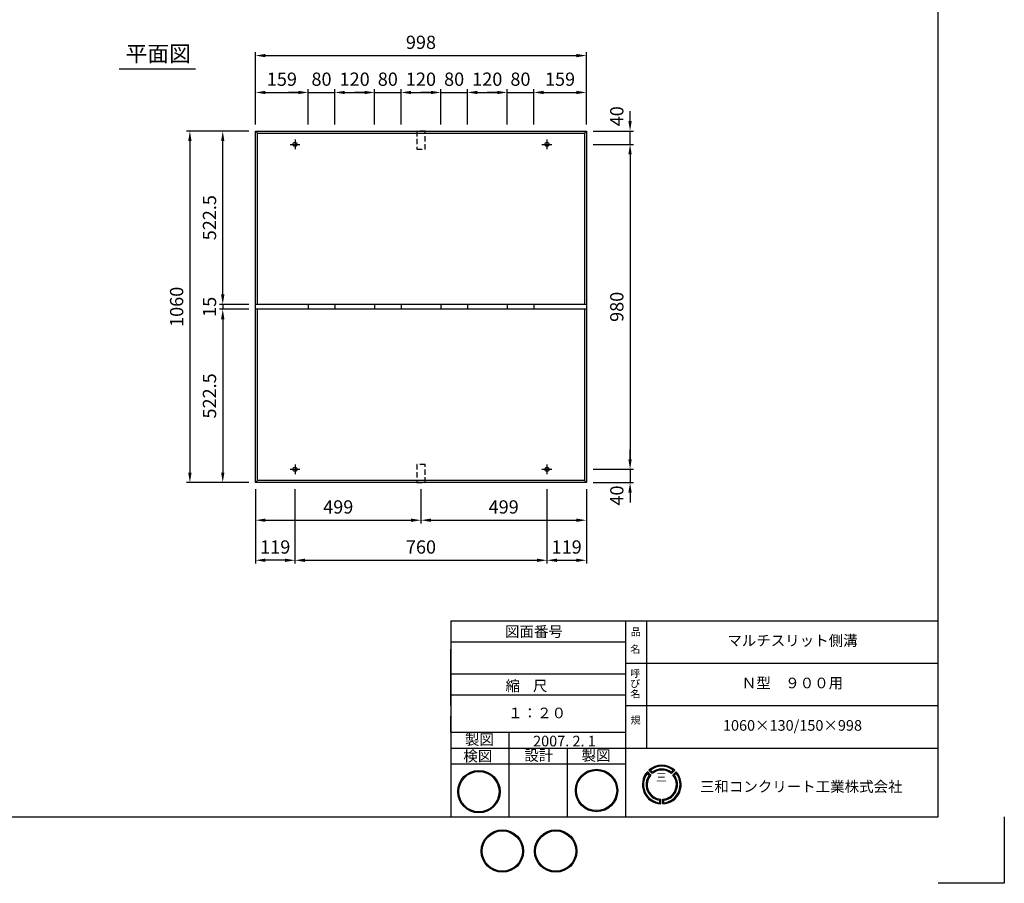
# Model space of a CAD drawing. Extents: x 0 to 5940, y 0 to 4200.
# Drawn here: x 2970 to 5940, y 0 to 2604 of the extents above; entities that cross this region are included whole.
import ezdxf
from ezdxf.enums import TextEntityAlignment as Align

# ---------------------------------------------------------------- set-up
doc = ezdxf.new("R2010")
doc.units = 0
doc.header["$LTSCALE"] = 0.5
doc.linetypes.add('HIDDEN2', pattern=[4.7625, 3.175, -1.5875])
doc.layers.get('0').update_dxf_attribs({"linetype": 'CONTINUOUS'})
doc.layers.get('DEFPOINTS').update_dxf_attribs({"linetype": 'CONTINUOUS'})
doc.layers.add('寸法引出', color=2, linetype='CONTINUOUS')
doc.layers.add('枠', color=3, linetype='CONTINUOUS')
doc.styles.add('SANWA', font='MS Mincho.ttf')
doc.dimstyles.new('SANWA', dxfattribs={"dimtxt": 2.5, "dimasz": 2.5, "dimexe": 1, "dimexo": 1, "dimgap": 0, "dimtad": 1, "dimdec": 4, "dimdsep": 46, "dimtxsty": 'SANWA', "dimcen": 0, "dimclrd": 2, "dimclre": 2, "dimclrt": 2, "dimadec": 0, "dimazin": 0, "dimtfac": 1, "dimtdec": 4, "dimtix": 1, "dimtmove": 0, "dimatfit": 3, "dimfxl": 1, "dimtolj": 1, "dimtzin": 0, "dimarcsym": 0})

# ---------------------------------------------------------------- blocks, each defined once
blk = doc.blocks.new('*D53')
at = {"layer": 'DEFPOINTS', "color": 0, "ltscale": 20}
for p in [(3582.5, 1731), (3681.4, 1746), (3681.4, 1731)]:
    blk.add_point(p, dxfattribs=at)
at = {"layer": '寸法引出', "lineweight": -2, "ltscale": 20}
for p, q in [((3582.5, 1776), (3582.5, 1806)), ((3661.4, 1746), (3572.5, 1746)), ((3661.4, 1731), (3572.5, 1731)), ((3582.5, 1746), (3582.5, 1731)), ((3582.5, 1701), (3582.5, 1671))]:
    blk.add_line(p, q, dxfattribs=at)
at = {"layer": '寸法引出', "ltscale": 20}
for points in [[(3577.5, 1776), (3587.5, 1776), (3582.5, 1746)], [(3577.5, 1701), (3587.5, 1701), (3582.5, 1731)]]:
    blk.add_solid(points, dxfattribs=at)
at = {"layer": '寸法引出', "ltscale": 20, "insert": (3542.5, 1738.5), "char_height": 40, "attachment_point": 5, "rotation": 90, "style": 'SANWA'}
blk.add_mtext('\\A1;15', dxfattribs=at)
blk = doc.blocks.new('*D54')
at = {"layer": 'DEFPOINTS', "color": 0, "ltscale": 20}
for p in [(3681.4, 1731), (3582.5, 1208.5), (3681.4, 1208.5)]:
    blk.add_point(p, dxfattribs=at)
at = {"layer": '寸法引出', "lineweight": -2, "ltscale": 20}
for p, q in [((3661.4, 1731), (3572.5, 1731)), ((3582.5, 1701), (3582.5, 1238.5)), ((3661.4, 1208.5), (3572.5, 1208.5))]:
    blk.add_line(p, q, dxfattribs=at)
at = {"layer": '寸法引出', "ltscale": 20}
for points in [[(3577.5, 1701), (3587.5, 1701), (3582.5, 1731)], [(3577.5, 1238.5), (3587.5, 1238.5), (3582.5, 1208.5)]]:
    blk.add_solid(points, dxfattribs=at)
at = {"layer": '寸法引出', "ltscale": 20, "insert": (3542.5, 1469.8), "char_height": 40, "attachment_point": 5, "rotation": 90, "style": 'SANWA'}
blk.add_mtext('\\A1;522.5', dxfattribs=at)
blk = doc.blocks.new('*D55')
at = {"layer": 'DEFPOINTS', "color": 0, "ltscale": 20}
for p in [(3582.5, 2268.5), (3681.4, 2268.5), (3681.4, 1746)]:
    blk.add_point(p, dxfattribs=at)
at = {"layer": '寸法引出', "lineweight": -2, "ltscale": 20}
for p, q in [((3661.4, 2268.5), (3572.5, 2268.5)), ((3582.5, 1776), (3582.5, 2238.5)), ((3661.4, 1746), (3572.5, 1746))]:
    blk.add_line(p, q, dxfattribs=at)
at = {"layer": '寸法引出', "ltscale": 20}
for points in [[(3577.5, 2238.5), (3587.5, 2238.5), (3582.5, 2268.5)], [(3577.5, 1776), (3587.5, 1776), (3582.5, 1746)]]:
    blk.add_solid(points, dxfattribs=at)
at = {"layer": '寸法引出', "ltscale": 20, "insert": (3542.5, 2007.3), "char_height": 40, "attachment_point": 5, "rotation": 90, "style": 'SANWA'}
blk.add_mtext('\\A1;522.5', dxfattribs=at)
blk = doc.blocks.new('*D56')
at = {"layer": 'DEFPOINTS', "color": 0, "ltscale": 20}
for p in [(3681.4, 2268.5), (3483.4, 1208.5), (3681.4, 1208.5)]:
    blk.add_point(p, dxfattribs=at)
at = {"layer": '寸法引出', "lineweight": -2, "ltscale": 20}
for p, q in [((3661.4, 2268.5), (3473.4, 2268.5)), ((3483.4, 2238.5), (3483.4, 1238.5)), ((3661.4, 1208.5), (3473.4, 1208.5))]:
    blk.add_line(p, q, dxfattribs=at)
at = {"layer": '寸法引出', "ltscale": 20}
for points in [[(3478.4, 2238.5), (3488.4, 2238.5), (3483.4, 2268.5)], [(3478.4, 1238.5), (3488.4, 1238.5), (3483.4, 1208.5)]]:
    blk.add_solid(points, dxfattribs=at)
at = {"layer": '寸法引出', "ltscale": 20, "insert": (3443.4, 1738.5), "char_height": 40, "attachment_point": 5, "rotation": 90, "style": 'SANWA'}
blk.add_mtext('\\A1;1060', dxfattribs=at)
blk = doc.blocks.new('*D57')
at = {"layer": 'DEFPOINTS', "color": 0, "ltscale": 20}
for p in [(4679.4, 2496.2), (3681.4, 2268.5), (4679.4, 2268.5)]:
    blk.add_point(p, dxfattribs=at)
at = {"layer": '寸法引出', "lineweight": -2, "ltscale": 20}
for p, q in [((3681.4, 2288.5), (3681.4, 2506.2)), ((3711.4, 2496.2), (4649.4, 2496.2)), ((4679.4, 2288.5), (4679.4, 2506.2))]:
    blk.add_line(p, q, dxfattribs=at)
at = {"layer": '寸法引出', "ltscale": 20}
for points in [[(3711.4, 2501.2), (3711.4, 2491.2), (3681.4, 2496.2)], [(4649.4, 2501.2), (4649.4, 2491.2), (4679.4, 2496.2)]]:
    blk.add_solid(points, dxfattribs=at)
at = {"layer": '寸法引出', "ltscale": 20, "insert": (4180.4, 2536.2), "char_height": 40, "attachment_point": 5, "style": 'SANWA'}
blk.add_mtext('\\A1;998', dxfattribs=at)
blk = doc.blocks.new('*D58')
at = {"layer": 'DEFPOINTS', "color": 0, "ltscale": 20}
for p in [(3800.4, 1208.5), (4560.4, 1208.5), (4560.4, 974.2)]:
    blk.add_point(p, dxfattribs=at)
at = {"layer": '寸法引出', "lineweight": -2, "ltscale": 20}
for p, q in [((3800.4, 1188.5), (3800.4, 964.2)), ((4560.4, 1188.5), (4560.4, 964.2)), ((3830.4, 974.2), (4530.4, 974.2))]:
    blk.add_line(p, q, dxfattribs=at)
at = {"layer": '寸法引出', "ltscale": 20}
for points in [[(3830.4, 979.2), (3830.4, 969.2), (3800.4, 974.2)], [(4530.4, 979.2), (4530.4, 969.2), (4560.4, 974.2)]]:
    blk.add_solid(points, dxfattribs=at)
at = {"layer": '寸法引出', "ltscale": 20, "insert": (4180.4, 1014.2), "char_height": 40, "attachment_point": 5, "style": 'SANWA'}
blk.add_mtext('\\A1;760', dxfattribs=at)
blk = doc.blocks.new('*D59')
at = {"layer": 'DEFPOINTS', "color": 0, "ltscale": 20}
for p in [(4560.4, 1208.5), (4679.4, 1208.5), (4679.4, 974.2)]:
    blk.add_point(p, dxfattribs=at)
at = {"layer": '寸法引出', "lineweight": -2, "ltscale": 20}
for p, q in [((4560.4, 1188.5), (4560.4, 964.2)), ((4679.4, 1188.5), (4679.4, 964.2)), ((4590.4, 974.2), (4649.4, 974.2))]:
    blk.add_line(p, q, dxfattribs=at)
at = {"layer": '寸法引出', "ltscale": 20}
for points in [[(4590.4, 979.2), (4590.4, 969.2), (4560.4, 974.2)], [(4649.4, 979.2), (4649.4, 969.2), (4679.4, 974.2)]]:
    blk.add_solid(points, dxfattribs=at)
at = {"layer": '寸法引出', "ltscale": 20, "insert": (4619.9, 1014.2), "char_height": 40, "attachment_point": 5, "style": 'SANWA'}
blk.add_mtext('\\A1;119', dxfattribs=at)
blk = doc.blocks.new('*D60')
at = {"layer": 'DEFPOINTS', "color": 0, "ltscale": 20}
for p in [(3681.4, 1208.5), (3800.4, 1208.5), (3681.4, 974.2)]:
    blk.add_point(p, dxfattribs=at)
at = {"layer": '寸法引出', "lineweight": -2, "ltscale": 20}
for p, q in [((3681.4, 1188.5), (3681.4, 964.2)), ((3800.4, 1188.5), (3800.4, 964.2)), ((3770.4, 974.2), (3711.4, 974.2))]:
    blk.add_line(p, q, dxfattribs=at)
at = {"layer": '寸法引出', "ltscale": 20}
for points in [[(3711.4, 979.2), (3711.4, 969.2), (3681.4, 974.2)], [(3770.4, 979.2), (3770.4, 969.2), (3800.4, 974.2)]]:
    blk.add_solid(points, dxfattribs=at)
at = {"layer": '寸法引出', "ltscale": 20, "insert": (3740.9, 1014.2), "char_height": 40, "attachment_point": 5, "style": 'SANWA'}
blk.add_mtext('\\A1;119', dxfattribs=at)
blk = doc.blocks.new('*D61')
at = {"layer": 'DEFPOINTS', "color": 0, "ltscale": 20}
for p in [(4679.4, 2228.5), (4679.4, 1248.5), (4811.1, 1248.5)]:
    blk.add_point(p, dxfattribs=at)
at = {"layer": '寸法引出', "lineweight": -2, "ltscale": 20}
for p, q in [((4699.4, 2228.5), (4821.1, 2228.5)), ((4811.1, 2198.5), (4811.1, 1278.5)), ((4699.4, 1248.5), (4821.1, 1248.5))]:
    blk.add_line(p, q, dxfattribs=at)
at = {"layer": '寸法引出', "ltscale": 20}
for points in [[(4806.1, 2198.5), (4816.1, 2198.5), (4811.1, 2228.5)], [(4806.1, 1278.5), (4816.1, 1278.5), (4811.1, 1248.5)]]:
    blk.add_solid(points, dxfattribs=at)
at = {"layer": '寸法引出', "ltscale": 20, "insert": (4771.1, 1738.5), "char_height": 40, "attachment_point": 5, "rotation": 90, "style": 'SANWA'}
blk.add_mtext('\\A1;980', dxfattribs=at)
blk = doc.blocks.new('*D62')
at = {"layer": 'DEFPOINTS', "color": 0, "ltscale": 20}
for p in [(4679.4, 1248.5), (4679.4, 1208.5), (4811.1, 1208.5)]:
    blk.add_point(p, dxfattribs=at)
at = {"layer": '寸法引出', "lineweight": -2, "ltscale": 20}
for p, q in [((4811.1, 1278.5), (4811.1, 1308.5)), ((4699.4, 1248.5), (4821.1, 1248.5)), ((4811.1, 1248.5), (4811.1, 1208.5)), ((4699.4, 1208.5), (4821.1, 1208.5)), ((4811.1, 1178.5), (4811.1, 1148.5))]:
    blk.add_line(p, q, dxfattribs=at)
at = {"layer": '寸法引出', "ltscale": 20}
for points in [[(4806.1, 1278.5), (4816.1, 1278.5), (4811.1, 1248.5)], [(4806.1, 1178.5), (4816.1, 1178.5), (4811.1, 1208.5)]]:
    blk.add_solid(points, dxfattribs=at)
at = {"layer": '寸法引出', "ltscale": 20, "insert": (4771.1, 1169.4), "char_height": 40, "attachment_point": 5, "rotation": 90, "style": 'SANWA'}
blk.add_mtext('\\A1;40', dxfattribs=at)
blk = doc.blocks.new('*D63')
at = {"layer": 'DEFPOINTS', "color": 0, "ltscale": 20}
for p in [(4679.4, 2268.5), (4811.1, 2268.5), (4679.4, 2228.5)]:
    blk.add_point(p, dxfattribs=at)
at = {"layer": '寸法引出', "lineweight": -2, "ltscale": 20}
for p, q in [((4811.1, 2298.5), (4811.1, 2328.5)), ((4699.4, 2268.5), (4821.1, 2268.5)), ((4811.1, 2228.5), (4811.1, 2268.5)), ((4699.4, 2228.5), (4821.1, 2228.5)), ((4811.1, 2198.5), (4811.1, 2168.5))]:
    blk.add_line(p, q, dxfattribs=at)
at = {"layer": '寸法引出', "ltscale": 20}
for points in [[(4806.1, 2298.5), (4816.1, 2298.5), (4811.1, 2268.5)], [(4806.1, 2198.5), (4816.1, 2198.5), (4811.1, 2228.5)]]:
    blk.add_solid(points, dxfattribs=at)
at = {"layer": '寸法引出', "ltscale": 20, "insert": (4771.1, 2313.2), "char_height": 40, "attachment_point": 5, "rotation": 90, "style": 'SANWA'}
blk.add_mtext('\\A1;40', dxfattribs=at)
blk = doc.blocks.new('*D139')
at = {"layer": 'DEFPOINTS', "color": 0, "ltscale": 20}
for p in [(4320.4, 2385), (4240.4, 2268.5), (4320.4, 2268.5)]:
    blk.add_point(p, dxfattribs=at)
at = {"layer": '寸法引出', "lineweight": -2, "ltscale": 20}
for p, q in [((4210.4, 2385), (4180.4, 2385)), ((4240.4, 2288.5), (4240.4, 2395)), ((4240.4, 2385), (4320.4, 2385)), ((4320.4, 2288.5), (4320.4, 2395)), ((4350.4, 2385), (4380.4, 2385))]:
    blk.add_line(p, q, dxfattribs=at)
at = {"layer": '寸法引出', "ltscale": 20}
for points in [[(4210.4, 2390), (4210.4, 2380), (4240.4, 2385)], [(4350.4, 2390), (4350.4, 2380), (4320.4, 2385)]]:
    blk.add_solid(points, dxfattribs=at)
at = {"layer": '寸法引出', "ltscale": 20, "insert": (4280.4, 2425), "char_height": 40, "attachment_point": 5, "style": 'SANWA'}
blk.add_mtext('\\A1;80', dxfattribs=at)
blk = doc.blocks.new('*D138')
at = {"layer": 'DEFPOINTS', "color": 0, "ltscale": 20}
for p in [(4240.4, 2385), (4120.4, 2268.5), (4240.4, 2268.5)]:
    blk.add_point(p, dxfattribs=at)
at = {"layer": '寸法引出', "lineweight": -2, "ltscale": 20}
for p, q in [((4120.4, 2288.5), (4120.4, 2395)), ((4150.4, 2385), (4210.4, 2385)), ((4240.4, 2288.5), (4240.4, 2395))]:
    blk.add_line(p, q, dxfattribs=at)
at = {"layer": '寸法引出', "ltscale": 20}
for points in [[(4150.4, 2390), (4150.4, 2380), (4120.4, 2385)], [(4210.4, 2390), (4210.4, 2380), (4240.4, 2385)]]:
    blk.add_solid(points, dxfattribs=at)
at = {"layer": '寸法引出', "ltscale": 20, "insert": (4180.4, 2425), "char_height": 40, "attachment_point": 5, "style": 'SANWA'}
blk.add_mtext('\\A1;120', dxfattribs=at)
blk = doc.blocks.new('*D145')
at = {"layer": 'DEFPOINTS', "color": 0, "ltscale": 20}
for p in [(4040.4, 2385), (3920.4, 2268.5), (4040.4, 2268.5)]:
    blk.add_point(p, dxfattribs=at)
at = {"layer": '寸法引出', "lineweight": -2, "ltscale": 20}
for p, q in [((3920.4, 2288.5), (3920.4, 2395)), ((3950.4, 2385), (4010.4, 2385)), ((4040.4, 2288.5), (4040.4, 2395))]:
    blk.add_line(p, q, dxfattribs=at)
at = {"layer": '寸法引出', "ltscale": 20}
for points in [[(3950.4, 2390), (3950.4, 2380), (3920.4, 2385)], [(4010.4, 2390), (4010.4, 2380), (4040.4, 2385)]]:
    blk.add_solid(points, dxfattribs=at)
at = {"layer": '寸法引出', "ltscale": 20, "insert": (3980.4, 2425), "char_height": 40, "attachment_point": 5, "style": 'SANWA'}
blk.add_mtext('\\A1;120', dxfattribs=at)
blk = doc.blocks.new('*D144')
at = {"layer": 'DEFPOINTS', "color": 0, "ltscale": 20}
for p in [(3920.4, 2385), (3840.4, 2268.5), (3920.4, 2268.5)]:
    blk.add_point(p, dxfattribs=at)
at = {"layer": '寸法引出', "lineweight": -2, "ltscale": 20}
for p, q in [((3810.4, 2385), (3780.4, 2385)), ((3840.4, 2288.5), (3840.4, 2395)), ((3840.4, 2385), (3920.4, 2385)), ((3920.4, 2288.5), (3920.4, 2395)), ((3950.4, 2385), (3980.4, 2385))]:
    blk.add_line(p, q, dxfattribs=at)
at = {"layer": '寸法引出', "ltscale": 20}
for points in [[(3810.4, 2390), (3810.4, 2380), (3840.4, 2385)], [(3950.4, 2390), (3950.4, 2380), (3920.4, 2385)]]:
    blk.add_solid(points, dxfattribs=at)
at = {"layer": '寸法引出', "ltscale": 20, "insert": (3880.4, 2425), "char_height": 40, "attachment_point": 5, "style": 'SANWA'}
blk.add_mtext('\\A1;80', dxfattribs=at)
blk = doc.blocks.new('*D143')
at = {"layer": 'DEFPOINTS', "color": 0, "ltscale": 20}
for p in [(3840.4, 2385), (3681.4, 2268.5), (3840.4, 2268.5)]:
    blk.add_point(p, dxfattribs=at)
at = {"layer": '寸法引出', "lineweight": -2, "ltscale": 20}
for p, q in [((3681.4, 2288.5), (3681.4, 2395)), ((3711.4, 2385), (3810.4, 2385)), ((3840.4, 2288.5), (3840.4, 2395))]:
    blk.add_line(p, q, dxfattribs=at)
at = {"layer": '寸法引出', "ltscale": 20}
for points in [[(3711.4, 2390), (3711.4, 2380), (3681.4, 2385)], [(3810.4, 2390), (3810.4, 2380), (3840.4, 2385)]]:
    blk.add_solid(points, dxfattribs=at)
at = {"layer": '寸法引出', "ltscale": 20, "insert": (3760.9, 2425), "char_height": 40, "attachment_point": 5, "style": 'SANWA'}
blk.add_mtext('\\A1;159', dxfattribs=at)
blk = doc.blocks.new('*D137')
at = {"layer": 'DEFPOINTS', "color": 0, "ltscale": 20}
for p in [(4120.4, 2385), (4040.4, 2268.5), (4120.4, 2268.5)]:
    blk.add_point(p, dxfattribs=at)
at = {"layer": '寸法引出', "lineweight": -2, "ltscale": 20}
for p, q in [((4010.4, 2385), (3980.4, 2385)), ((4040.4, 2288.5), (4040.4, 2395)), ((4040.4, 2385), (4120.4, 2385)), ((4120.4, 2288.5), (4120.4, 2395)), ((4150.4, 2385), (4180.4, 2385))]:
    blk.add_line(p, q, dxfattribs=at)
at = {"layer": '寸法引出', "ltscale": 20}
for points in [[(4010.4, 2390), (4010.4, 2380), (4040.4, 2385)], [(4150.4, 2390), (4150.4, 2380), (4120.4, 2385)]]:
    blk.add_solid(points, dxfattribs=at)
at = {"layer": '寸法引出', "ltscale": 20, "insert": (4080.4, 2425), "char_height": 40, "attachment_point": 5, "style": 'SANWA'}
blk.add_mtext('\\A1;80', dxfattribs=at)
blk = doc.blocks.new('*D142')
at = {"layer": 'DEFPOINTS', "color": 0, "ltscale": 20}
for p in [(4679.4, 2385), (4520.4, 2268.5), (4679.4, 2268.5)]:
    blk.add_point(p, dxfattribs=at)
at = {"layer": '寸法引出', "lineweight": -2, "ltscale": 20}
for p, q in [((4520.4, 2288.5), (4520.4, 2395)), ((4550.4, 2385), (4649.4, 2385)), ((4679.4, 2288.5), (4679.4, 2395))]:
    blk.add_line(p, q, dxfattribs=at)
at = {"layer": '寸法引出', "ltscale": 20}
for points in [[(4550.4, 2390), (4550.4, 2380), (4520.4, 2385)], [(4649.4, 2390), (4649.4, 2380), (4679.4, 2385)]]:
    blk.add_solid(points, dxfattribs=at)
at = {"layer": '寸法引出', "ltscale": 20, "insert": (4599.9, 2425), "char_height": 40, "attachment_point": 5, "style": 'SANWA'}
blk.add_mtext('\\A1;159', dxfattribs=at)
blk = doc.blocks.new('*D141')
at = {"layer": 'DEFPOINTS', "color": 0, "ltscale": 20}
for p in [(4520.4, 2385), (4440.4, 2268.5), (4520.4, 2268.5)]:
    blk.add_point(p, dxfattribs=at)
at = {"layer": '寸法引出', "lineweight": -2, "ltscale": 20}
for p, q in [((4410.4, 2385), (4380.4, 2385)), ((4440.4, 2288.5), (4440.4, 2395)), ((4440.4, 2385), (4520.4, 2385)), ((4520.4, 2288.5), (4520.4, 2395)), ((4550.4, 2385), (4580.4, 2385))]:
    blk.add_line(p, q, dxfattribs=at)
at = {"layer": '寸法引出', "ltscale": 20}
for points in [[(4410.4, 2390), (4410.4, 2380), (4440.4, 2385)], [(4550.4, 2390), (4550.4, 2380), (4520.4, 2385)]]:
    blk.add_solid(points, dxfattribs=at)
at = {"layer": '寸法引出', "ltscale": 20, "insert": (4480.4, 2425), "char_height": 40, "attachment_point": 5, "style": 'SANWA'}
blk.add_mtext('\\A1;80', dxfattribs=at)
blk = doc.blocks.new('*D140')
at = {"layer": 'DEFPOINTS', "color": 0, "ltscale": 20}
for p in [(4440.4, 2385), (4320.4, 2268.5), (4440.4, 2268.5)]:
    blk.add_point(p, dxfattribs=at)
at = {"layer": '寸法引出', "lineweight": -2, "ltscale": 20}
for p, q in [((4320.4, 2288.5), (4320.4, 2395)), ((4350.4, 2385), (4410.4, 2385)), ((4440.4, 2288.5), (4440.4, 2395))]:
    blk.add_line(p, q, dxfattribs=at)
at = {"layer": '寸法引出', "ltscale": 20}
for points in [[(4350.4, 2390), (4350.4, 2380), (4320.4, 2385)], [(4410.4, 2390), (4410.4, 2380), (4440.4, 2385)]]:
    blk.add_solid(points, dxfattribs=at)
at = {"layer": '寸法引出', "ltscale": 20, "insert": (4380.4, 2425), "char_height": 40, "attachment_point": 5, "style": 'SANWA'}
blk.add_mtext('\\A1;120', dxfattribs=at)
blk = doc.blocks.new('*D146')
at = {"layer": 'DEFPOINTS', "color": 0, "ltscale": 20}
for p in [(3681.4, 1208.5), (4180.4, 1208.5), (4180.4, 1095)]:
    blk.add_point(p, dxfattribs=at)
at = {"layer": '寸法引出', "lineweight": -2, "ltscale": 20}
for p, q in [((3681.4, 1188.5), (3681.4, 1085)), ((4180.4, 1188.5), (4180.4, 1085)), ((3711.4, 1095), (4150.4, 1095))]:
    blk.add_line(p, q, dxfattribs=at)
at = {"layer": '寸法引出', "ltscale": 20}
for points in [[(3711.4, 1100), (3711.4, 1090), (3681.4, 1095)], [(4150.4, 1100), (4150.4, 1090), (4180.4, 1095)]]:
    blk.add_solid(points, dxfattribs=at)
at = {"layer": '寸法引出', "ltscale": 20, "insert": (3930.9, 1135), "char_height": 40, "attachment_point": 5, "style": 'SANWA'}
blk.add_mtext('\\A1;499', dxfattribs=at)
blk = doc.blocks.new('*D147')
at = {"layer": 'DEFPOINTS', "color": 0, "ltscale": 20}
for p in [(4180.4, 1208.5), (4679.4, 1208.5), (4679.4, 1095)]:
    blk.add_point(p, dxfattribs=at)
at = {"layer": '寸法引出', "lineweight": -2, "ltscale": 20}
for p, q in [((4180.4, 1188.5), (4180.4, 1085)), ((4679.4, 1188.5), (4679.4, 1085)), ((4210.4, 1095), (4649.4, 1095))]:
    blk.add_line(p, q, dxfattribs=at)
at = {"layer": '寸法引出', "ltscale": 20}
for points in [[(4210.4, 1100), (4210.4, 1090), (4180.4, 1095)], [(4649.4, 1100), (4649.4, 1090), (4679.4, 1095)]]:
    blk.add_solid(points, dxfattribs=at)
at = {"layer": '寸法引出', "ltscale": 20, "insert": (4429.9, 1135), "char_height": 40, "attachment_point": 5, "style": 'SANWA'}
blk.add_mtext('\\A1;499', dxfattribs=at)

msp = doc.modelspace()

# ---------------------------------------------------------------- hatches: boundary and pattern name
h = msp.add_hatch(color=256)
h.paths.add_polyline_path([(4419.18534, 276.42218, 1), (4291.225, 276.42218, 1)])
h.paths.add_polyline_path([(4415.98534, 276.42218, -1), (4294.425, 276.42218, -1)], flags=16)
h = msp.add_hatch(color=256)
h.paths.add_polyline_path([(4774.02272, 280, 1), (4646.06238, 280, 1)])
h.paths.add_polyline_path([(4770.82272, 280, -1), (4649.26238, 280, -1)], flags=16)
h.paths.add_polyline_path([(4677.3134, 274.71491), (4745.42768, 274.71491), (4745.42768, 338.62348), (4677.3134, 338.62348)], flags=8)
h.paths.add_polyline_path([(4677.2009, 231.52335), (4744.03519, 231.52335), (4744.03519, 291.59193), (4677.2009, 291.59193)], flags=8)
h = msp.add_hatch(color=256)
h.paths.add_polyline_path([(4867.8178, 341.16772), (4878.02042, 330.9651, -0.3722683533), (4935.67615, 330.9651), (4945.87877, 341.16772, 0.382497994)])
h.paths.add_polyline_path([(4872.54416, 340.96685), (4878.24586, 335.26514, -0.3367429549), (4935.4507, 335.26514), (4941.15241, 340.96685, 0.3477704275)], flags=16)
h.paths.add_polyline_path([(4950.40425, 336.64224), (4940.20163, 326.43962, -0.6168583269), (4910.04828, 253.643), (4910.04828, 239.21431, 0.6292889159)])
h.paths.add_polyline_path([(4950.20337, 331.91588, -0.5873104909), (4913.24828, 242.6984), (4913.24828, 250.76182, 0.5741105922), (4944.50167, 326.21418)], flags=16)
h.paths.add_polyline_path([(4863.29231, 336.64224, 0.6292889159), (4903.64828, 239.21431), (4903.64828, 253.643, -0.6168583269), (4873.49493, 326.43962)])
h.paths.add_polyline_path([(4869.19489, 326.21418, 0.5741105922), (4900.44828, 250.76182), (4900.44828, 242.6984, -0.5873104909), (4863.49319, 331.91588)], flags=16)
h = msp.add_hatch(color=256)
h.paths.add_polyline_path([(4489.86326, 97.2224, 1), (4361.90292, 97.2224, 1)])
h.paths.add_polyline_path([(4486.66326, 97.2224, -1), (4365.10292, 97.2224, -1)], flags=16)
h.paths.add_polyline_path([(4393.24536, 91.04168), (4461.17679, 91.04168), (4461.17679, 154.40168), (4393.24536, 154.40168)], flags=8)
h.paths.add_polyline_path([(4393.49858, 48.32682), (4459.41858, 48.32682), (4459.41858, 105.65253), (4393.49858, 105.65253)], flags=8)
h = msp.add_hatch(color=256)
h.paths.add_polyline_path([(4650.89939, 97.2224, 1), (4522.93905, 97.2224, 1)])
h.paths.add_polyline_path([(4647.69939, 97.2224, -1), (4526.13905, 97.2224, -1)], flags=16)
h.paths.add_polyline_path([(4554.69292, 94.81731), (4621.8015, 94.81731), (4621.8015, 155.70874), (4554.69292, 155.70874)], flags=8)
h.paths.add_polyline_path([(4553.43757, 47.19146), (4621.55186, 47.19146), (4621.55186, 111.10003), (4553.43757, 111.10003)], flags=8)

# ---------------------------------------------------------------- linework, layer by layer
for p, q in [((3269.93442, 2456.31094), (3500.63716, 2456.31094)), ((4270.04255, 792), (4270.04255, 696)), ((4798.04255, 792), (4828.36969, 792)), ((4798.04255, 200), (4798.04255, 792)), ((4862.04255, 408), (4862.04255, 792)), ((4270.04255, 581.40876), (4270.04255, 705.69353)), ((4270.04255, 536), (4270.04255, 581.40876)), ((4270.04255, 504), (4270.04255, 399.91353)), ((4270.04255, 456), (4270.04255, 504)), ((4270.04255, 456), (4270.04255, 408)), ((4446.04255, 200), (4446.04255, 456)), ((4270.04255, 408), (5740, 408)), ((4622.04255, 200), (4622.04255, 408)), ((4873.49493, 326.43962), (4863.23036, 336.70419)), ((4869.19489, 326.21418), (4863.49319, 331.91588)), ((4878.02042, 330.9651), (4867.75585, 341.22967)), ((4878.24586, 335.26514), (4872.54416, 340.96685)), ((4935.4507, 335.26514), (4941.15241, 340.96685)), ((4935.67615, 330.9651), (4945.87877, 341.16772)), ((4940.20163, 326.43962), (4950.40425, 336.64224)), ((4944.50167, 326.21418), (4950.20337, 331.91588)), ((4900.44828, 242.6984), (4900.44828, 250.76182)), ((4903.64828, 239.21431), (4903.64828, 253.643)), ((4910.04828, 239.21431), (4910.04828, 253.643)), ((4913.24828, 242.6984), (4913.24828, 250.76182)), ((5940, 200), (5940, 0)), ((5940, 0), (5740, 0))]:
    msp.add_line(p, q)
at = {"ltscale": 20}
for p, q in [((3681.448, 2268.5086), (4679.448, 2268.5086)), ((3681.448, 1208.5086), (3681.448, 2268.5086)), ((3681.448, 2268.5086), (3687.448, 2262.5086)), ((3687.448, 2262.5086), (4673.448, 2262.5086)), ((3687.448, 1746.0086), (3687.448, 2262.5086)), ((4679.448, 2268.5086), (4673.448, 2262.5086)), ((4673.448, 2262.5086), (4673.448, 1746.0086)), ((4679.448, 2268.5086), (4679.448, 1208.5086)), ((3785.448, 2228.5086), (3815.448, 2228.5086)), ((3800.448, 2243.5086), (3800.448, 2213.5086)), ((4545.448, 2228.5086), (4575.448, 2228.5086)), ((4560.448, 2243.5086), (4560.448, 2213.5086)), ((4679.448, 1746.0086), (3681.448, 1746.0086)), ((4679.448, 1731.0086), (3681.448, 1731.0086)), ((3687.448, 1214.5086), (3687.448, 1731.0086)), ((3840.448, 1746.0086), (3840.448, 1731.0086)), ((3920.448, 1746.0086), (3920.448, 1731.0086)), ((4040.448, 1746.0086), (4040.448, 1731.0086)), ((4120.448, 1746.0086), (4120.448, 1731.0086)), ((4240.448, 1746.0086), (4240.448, 1731.0086)), ((4320.448, 1746.0086), (4320.448, 1731.0086)), ((4440.448, 1746.0086), (4440.448, 1731.0086)), ((4520.448, 1746.0086), (4520.448, 1731.0086)), ((4673.448, 1731.0086), (4673.448, 1214.5086)), ((3785.448, 1248.5086), (3815.448, 1248.5086)), ((3800.448, 1263.5086), (3800.448, 1233.5086)), ((4545.448, 1248.5086), (4575.448, 1248.5086)), ((4560.448, 1263.5086), (4560.448, 1233.5086)), ((3681.448, 1208.5086), (3687.448, 1214.5086)), ((4679.448, 1208.5086), (3681.448, 1208.5086)), ((4673.448, 1214.5086), (3687.448, 1214.5086)), ((4673.448, 1214.5086), (4679.448, 1208.5086))]:
    msp.add_line(p, q, dxfattribs=at)
at = {"color": 0}
for p, q in [((4270.04255, 792), (5740, 792)), ((4270.04255, 728), (4798.04255, 728)), ((4270.04255, 728), (4798.04255, 728)), ((4270.04255, 696), (4270.04255, 504)), ((4798.04255, 664), (5740, 664)), ((4270.04255, 632), (4798.04255, 632)), ((4270.04255, 568), (4798.04255, 568)), ((4798.04255, 536), (5740, 536)), ((4270.04255, 504), (4270.04255, 200)), ((4270.04255, 456), (4798.04255, 456)), ((4270.04255, 360), (4798.04255, 360))]:
    msp.add_line(p, q, dxfattribs=at)
at = {"linetype": 'HIDDEN2', "ltscale": 10}
for points in [[(4167.948, 2268.5086), (4167.948, 2213.5086), (4192.948, 2213.5086), (4192.948, 2268.5086)], [(4167.948, 1263.5086), (4167.948, 1208.5086), (4192.948, 1208.5086), (4192.948, 1263.5086)]]:
    msp.add_lwpolyline(points, close=True, dxfattribs=at)
at = {"ltscale": 20}
for centre in [(3800.448, 2228.5086), (4560.448, 2228.5086), (3800.448, 1248.5086), (4560.448, 1248.5086)]:
    msp.add_circle(centre, 6, dxfattribs=at)
for centre, radius in [((4355.20517, 276.42218), 63.98017), ((4355.20517, 276.42218), 60.78017), ((4710.04255, 280), 63.98017), ((4710.04255, 280), 60.78017), ((4425.88309, 97.2224), 63.98017), ((4425.88309, 97.2224), 60.78017), ((4586.91922, 97.2224), 63.98017), ((4586.91922, 97.2224), 60.78017)]:
    msp.add_circle(centre, radius)
for radius, start, end in [(58.48505, 138.13649545, 266.86350455), (55.28505, 141.64767379, 263.35232621), (58.48505, 48.13649545, 131.86350455), (55.28505, 51.64767379, 128.35232621), (44.08505, 49.16258741, 130.83741259), (47.28505, 52.77882031, 127.22117969), (58.48505, 273.13649545, 41.86350455), (55.28505, 276.64767379, 38.35232621), (47.28505, 142.77882031, 262.22117969), (44.08505, 139.16258741, 265.83741259), (44.08505, 274.16258741, 40.83741259), (47.28505, 277.77882031, 37.22117969)]:
    msp.add_arc((4906.84828, 297.61175), radius, start, end)
at = {"layer": '枠'}
for p, q in [((5740, 200), (5740, 4000)), ((500, 200), (5740, 200))]:
    msp.add_line(p, q, dxfattribs=at)

# ---------------------------------------------------------------- texts
at = {"style": 'SANWA'}
for s, height, p in [('平面図', 48, (3387.80183, 2495.54503)), ('マルチスリット側溝', 32, (5301.02127, 728)), ('Ｎ型\u3000９００用', 32, (5301.02127, 600)), ('1060×130/150×998', 32, (5301.02127, 472))]:
    msp.add_text(s, height=height, dxfattribs=at).set_placement(p, align=Align.MIDDLE)
for s, height, p in [('図面番号', 32, (4433.87648, 743.03638)), ('品', 22.4, (4812.99079, 747.1692)), ('名', 22.4, (4811.77738, 694.66168)), ('呼', 22.4, (4811.68456, 621.91309)), ('縮    尺', 32, (4435.27849, 579.17855)), ('び', 22.4, (4811.36684, 591.24349)), ('名', 22.4, (4811.82048, 559.9018)), ('１：２０', 32, (4443.34791, 497.71947)), ('規', 22.4, (4812.38409, 480.91282)), ('製図', 32, (4312.99919, 417.66851)), ('2007. 2. 1', 32, (4518.62973, 412.96122)), ('検図', 32, (4308.28824, 367.69573)), ('設計', 32, (4492.10131, 369.51429)), ('製図', 32, (4664.99919, 369.66851)), ('三', 24, (4888.94533, 307.50946)), ('三和コンクリート工業株式会社', 32, (5021.87775, 275.62516))]:
    msp.add_text(s, height=height, dxfattribs=at).set_placement(p)

# ---------------------------------------------------------------- dimensions: what is measured, and where the dimension line sits
at = {"layer": '寸法引出', "ltscale": 20}
for base, p1, p2, override, picture, middle in [((4679.448, 2496.19461), (3681.448, 2268.5086), (4679.448, 2268.5086), {"dimscale": 20, "dimtxt": 2, "dimasz": 1.5, "dimexe": 0.5, "dimgap": 1, "dimclrd": 256, "dimclre": 256, "dimclrt": 256}, '*D57', (4180.448, 2536.19461)), ((3840.448, 2384.95067), (3681.448, 2268.5086), (3840.448, 2268.5086), {"dimscale": 20, "dimtxt": 2, "dimasz": 1.5, "dimexe": 0.5, "dimgap": 1, "dimclrd": 256, "dimclre": 256, "dimclrt": 256, "dimtmove": 1}, '*D143', (3760.948, 2424.95067)), ((3920.448, 2384.95067), (3840.448, 2268.5086), (3920.448, 2268.5086), {"dimscale": 20, "dimtxt": 2, "dimasz": 1.5, "dimexe": 0.5, "dimgap": 1, "dimclrd": 256, "dimclre": 256, "dimclrt": 256, "dimtmove": 1}, '*D144', (3880.448, 2424.95067)), ((4040.448, 2384.95067), (3920.448, 2268.5086), (4040.448, 2268.5086), {"dimscale": 20, "dimtxt": 2, "dimasz": 1.5, "dimexe": 0.5, "dimgap": 1, "dimclrd": 256, "dimclre": 256, "dimclrt": 256, "dimtmove": 1}, '*D145', (3980.448, 2424.95067)), ((4120.448, 2384.95067), (4040.448, 2268.5086), (4120.448, 2268.5086), {"dimscale": 20, "dimtxt": 2, "dimasz": 1.5, "dimexe": 0.5, "dimgap": 1, "dimclrd": 256, "dimclre": 256, "dimclrt": 256, "dimtmove": 1}, '*D137', (4080.448, 2424.95067)), ((4240.448, 2384.95067), (4120.448, 2268.5086), (4240.448, 2268.5086), {"dimscale": 20, "dimtxt": 2, "dimasz": 1.5, "dimexe": 0.5, "dimgap": 1, "dimclrd": 256, "dimclre": 256, "dimclrt": 256, "dimtmove": 1}, '*D138', (4180.448, 2424.95067)), ((4320.448, 2384.95067), (4240.448, 2268.5086), (4320.448, 2268.5086), {"dimscale": 20, "dimtxt": 2, "dimasz": 1.5, "dimexe": 0.5, "dimgap": 1, "dimclrd": 256, "dimclre": 256, "dimclrt": 256, "dimtmove": 1}, '*D139', (4280.448, 2424.95067)), ((4440.448, 2384.95067), (4320.448, 2268.5086), (4440.448, 2268.5086), {"dimscale": 20, "dimtxt": 2, "dimasz": 1.5, "dimexe": 0.5, "dimgap": 1, "dimclrd": 256, "dimclre": 256, "dimclrt": 256, "dimtmove": 1}, '*D140', (4380.448, 2424.95067)), ((4520.448, 2384.95067), (4440.448, 2268.5086), (4520.448, 2268.5086), {"dimscale": 20, "dimtxt": 2, "dimasz": 1.5, "dimexe": 0.5, "dimgap": 1, "dimclrd": 256, "dimclre": 256, "dimclrt": 256, "dimtmove": 1}, '*D141', (4480.448, 2424.95067)), ((4679.448, 2384.95067), (4520.448, 2268.5086), (4679.448, 2268.5086), {"dimscale": 20, "dimtxt": 2, "dimasz": 1.5, "dimexe": 0.5, "dimgap": 1, "dimclrd": 256, "dimclre": 256, "dimclrt": 256, "dimtmove": 1}, '*D142', (4599.948, 2424.95067)), ((3681.448, 974.24772), (3800.448, 1208.5086), (3681.448, 1208.5086), {"dimscale": 20, "dimtxt": 2, "dimasz": 1.5, "dimexe": 0.5, "dimgap": 1, "dimclrd": 256, "dimclre": 256, "dimclrt": 256, "dimtmove": 1}, '*D60', (3740.948, 1014.24772)), ((4180.448, 1095.01918), (3681.448, 1208.5086), (4180.448, 1208.5086), {"dimscale": 20, "dimtxt": 2, "dimasz": 1.5, "dimexe": 0.5, "dimgap": 1, "dimclrd": 256, "dimclre": 256, "dimclrt": 256}, '*D146', (3930.948, 1135.01918)), ((4560.448, 974.24772), (3800.448, 1208.5086), (4560.448, 1208.5086), {"dimscale": 20, "dimtxt": 2, "dimasz": 1.5, "dimexe": 0.5, "dimgap": 1, "dimclrd": 256, "dimclre": 256, "dimclrt": 256}, '*D58', (4180.448, 1014.24772)), ((4679.448, 1095.01918), (4180.448, 1208.5086), (4679.448, 1208.5086), {"dimscale": 20, "dimtxt": 2, "dimasz": 1.5, "dimexe": 0.5, "dimgap": 1, "dimclrd": 256, "dimclre": 256, "dimclrt": 256, "dimtmove": 1}, '*D147', (4429.948, 1135.01918)), ((4679.448, 974.24772), (4560.448, 1208.5086), (4679.448, 1208.5086), {"dimscale": 20, "dimtxt": 2, "dimasz": 1.5, "dimexe": 0.5, "dimgap": 1, "dimclrd": 256, "dimclre": 256, "dimclrt": 256, "dimtmove": 1}, '*D59', (4619.948, 1014.24772))]:
    dim = msp.add_linear_dim(base=base, p1=p1, p2=p2, dimstyle='SANWA', override=override, dxfattribs=at)
    dim.commit()
    dim.dimension.update_dxf_attribs({"geometry": picture, "text_midpoint": middle})
for base, p1, p2, picture, middle in [((4811.09612, 2268.5086), (4679.448, 2228.5086), (4679.448, 2268.5086), '*D63', (4811.09612, 2313.23656)), ((4811.09612, 1208.5086), (4679.448, 1248.5086), (4679.448, 1208.5086), '*D62', (4811.09612, 1169.3994))]:
    dim = msp.add_linear_dim(base=base, p1=p1, p2=p2, angle=90, dimstyle='SANWA', override={"dimscale": 20, "dimtxt": 2, "dimasz": 1.5, "dimexe": 0.5, "dimgap": 1, "dimclrd": 256, "dimclre": 256, "dimclrt": 256, "dimtmove": 1}, dxfattribs=at)
    dim.commit()
    dim.dimension.update_dxf_attribs({"geometry": picture, "text_midpoint": middle, "dimtype": 160})
for base, p1, p2, override, picture, middle in [((3483.38963, 1208.5086), (3681.448, 2268.5086), (3681.448, 1208.5086), {"dimscale": 20, "dimtxt": 2, "dimasz": 1.5, "dimexe": 0.5, "dimgap": 1, "dimclrd": 256, "dimclre": 256, "dimclrt": 256}, '*D56', (3443.38963, 1738.5086)), ((3582.51886, 2268.5086), (3681.448, 1746.0086), (3681.448, 2268.5086), {"dimscale": 20, "dimtxt": 2, "dimasz": 1.5, "dimexe": 0.5, "dimgap": 1, "dimclrd": 256, "dimclre": 256, "dimclrt": 256, "dimtmove": 1}, '*D55', (3542.51886, 2007.2586)), ((4811.09612, 1248.5086), (4679.448, 2228.5086), (4679.448, 1248.5086), {"dimscale": 20, "dimtxt": 2, "dimasz": 1.5, "dimexe": 0.5, "dimgap": 1, "dimclrd": 256, "dimclre": 256, "dimclrt": 256}, '*D61', (4771.09612, 1738.5086)), ((3582.51886, 1731.0086), (3681.448, 1746.0086), (3681.448, 1731.0086), {"dimscale": 20, "dimtxt": 2, "dimasz": 1.5, "dimexe": 0.5, "dimgap": 1, "dimclrd": 256, "dimclre": 256, "dimclrt": 256}, '*D53', (3542.51886, 1738.5086)), ((3582.51886, 1208.5086), (3681.448, 1731.0086), (3681.448, 1208.5086), {"dimscale": 20, "dimtxt": 2, "dimasz": 1.5, "dimexe": 0.5, "dimgap": 1, "dimclrd": 256, "dimclre": 256, "dimclrt": 256, "dimtmove": 1}, '*D54', (3542.51886, 1469.7586))]:
    dim = msp.add_linear_dim(base=base, p1=p1, p2=p2, angle=90, dimstyle='SANWA', override=override, dxfattribs=at)
    dim.commit()
    dim.dimension.update_dxf_attribs({"geometry": picture, "text_midpoint": middle})

doc.saveas('drawing.dxf')
